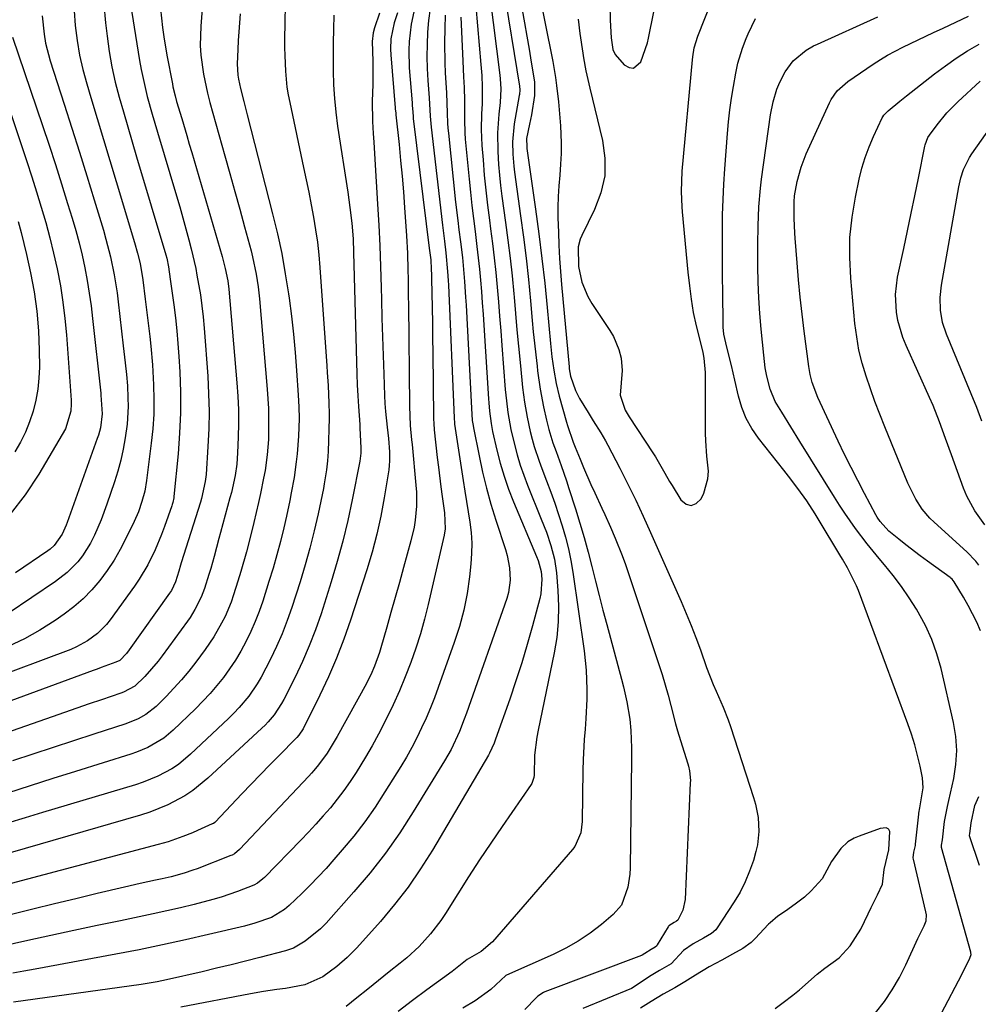
# Model space of a CAD drawing. Units: inches. Extents: x 1841541 to 1846808, y 415854 to 421178.
# Drawn here: x 1846345 to 1846578, y 416860 to 417099 of the extents above; entities that cross this region are included whole.
import ezdxf

# ---------------------------------------------------------------- set-up
doc = ezdxf.new("R2010")
doc.units = ezdxf.units.IN
doc.header["$MEASUREMENT"] = 0
for name, color, linetype in [('1', 7, 'Continuous'), ('7', 7, 'Continuous'), ('8', 7, 'Continuous')]:
    doc.layers.add(name, color=color, linetype=linetype)

msp = doc.modelspace()

# ---------------------------------------------------------------- linework, layer by layer
at = {"layer": '1', "color": 18}
for points in [[(1846528.78, 416858.69, 1768), (1846530.74, 416860.13, 1768), (1846533.12, 416861.87, 1768), (1846533.94, 416862.54, 1768), (1846534.33, 416862.87, 1768), (1846534.72, 416863.21, 1768), (1846539.02, 416867.02, 1768), (1846540.85, 416868.46, 1768), (1846544.33, 416871.01, 1768), (1846547.03, 416873.86, 1768), (1846549.6, 416877.93, 1768), (1846551.4, 416881.66, 1768), (1846552.16, 416883.21, 1768), (1846553.72, 416886.31, 1768), (1846554.86, 416888.91, 1768), (1846555.27, 416892.46, 1768), (1846556.45, 416897.25, 1768), (1846556.69, 416901.67, 1768), (1846556.42, 416902.17, 1768), (1846556.24, 416902.36, 1768), (1846555.8, 416902.59, 1768), (1846554.35, 416902.4, 1768), (1846549.22, 416900.54, 1768), (1846548.04, 416900.05, 1768), (1846546.5, 416899.2, 1768), (1846544.78, 416897.56, 1768), (1846542.53, 416894.37, 1768), (1846540.19, 416890.21, 1768), (1846537.53, 416887.24, 1768), (1846535.93, 416885.73, 1768), (1846533.69, 416883.99, 1768)], [(1846533.69, 416883.99, 1768), (1846531.28, 416882.34, 1768), (1846529.45, 416881.13, 1768), (1846527.56, 416879.51, 1768), (1846527.19, 416879.14, 1768), (1846523.97, 416875.69, 1768), (1846522.94, 416874.7, 1768), (1846520.9, 416873.23, 1768), (1846518.44, 416871.84, 1768), (1846515.82, 416870.44, 1768), (1846512.77, 416868.8, 1768), (1846509.45, 416866.74, 1768), (1846506.86, 416865.15, 1768), (1846504.37, 416863.72, 1768), (1846501.59, 416862.11, 1768), (1846498.67, 416860.38, 1768), (1846496.07, 416858.73, 1768)]]:
    msp.add_polyline3d(points, dxfattribs=at)
at = {"layer": '7', "color": 18}
for points in [[(1846488.19, 417121.68, 1766), (1846488.71, 417099.08, 1766), (1846488.95, 417094.75, 1766), (1846489.3, 417091.92, 1766), (1846489.91, 417090.73, 1766), (1846492.11, 417088.16, 1766), (1846493.27, 417087.53, 1766), (1846494.34, 417087.37, 1766), (1846496.13, 417088.9, 1766), (1846497.73, 417093.49, 1766), (1846497.97, 417094.65, 1766), (1846499.34, 417101.03, 1766)], [(1846409.96, 417119.39, 1794), (1846409.54, 417094.32, 1794), (1846409.53, 417092.39, 1794), (1846409.55, 417090.46, 1794), (1846409.72, 417086.61, 1794), (1846410.1, 417082.77, 1794), (1846410.41, 417080.87, 1794), (1846410.77, 417078.98, 1794), (1846414.16, 417063.22, 1794), (1846414.8, 417060.2, 1794), (1846415.41, 417057.17, 1794), (1846416, 417054.14, 1794), (1846416.58, 417051.1, 1794), (1846417.08, 417048.06, 1794), (1846417.52, 417045.01, 1794), (1846417.86, 417041.94, 1794), (1846418.12, 417038.87, 1794), (1846419.81, 417014.96, 1794), (1846419.92, 417013.36, 1794), (1846420.11, 417010.17, 1794), (1846420.32, 417005.89, 1794), (1846420.4, 417003.27, 1794), (1846420.39, 417002.22, 1794), (1846420.11, 416994.16, 1794), (1846419.98, 416991.89, 1794), (1846419.74, 416989.64, 1794), (1846419.19, 416986.28, 1794), (1846418.97, 416985.16, 1794), (1846417.67, 416978.99, 1794), (1846416.72, 416974.81, 1794), (1846415.68, 416970.65, 1794), (1846414.53, 416966.53, 1794), (1846413.28, 416962.42, 1794), (1846411.3, 416956.21, 1794), (1846410.19, 416953, 1794), (1846408.97, 416949.82, 1794), (1846407.6, 416946.71, 1794), (1846406.13, 416943.64, 1794), (1846403.83, 416939.22, 1794), (1846402.9, 416937.65, 1794), (1846400.8, 416934.65, 1794), (1846398.45, 416931.83, 1794), (1846397.19, 416930.5, 1794), (1846395.89, 416929.21, 1794), (1846386.66, 416920.5, 1794), (1846383.7, 416918.04, 1794), (1846382.1, 416916.98, 1794), (1846378.71, 416915.14, 1794), (1846375.15, 416913.67, 1794), (1846373.32, 416913.06, 1794), (1846350.7, 416906.3, 1794), (1846346.43, 416905.02, 1794), (1846342.17, 416903.73, 1794)], [(1846390.34, 417112.39, 1798), (1846389.14, 417097.62, 1798), (1846389.02, 417092.91, 1798), (1846389.17, 417090.56, 1798), (1846389.8, 417085.89, 1798), (1846390.78, 417081.27, 1798), (1846391.37, 417078.98, 1798), (1846395.02, 417066.03, 1798), (1846396.23, 417061.72, 1798), (1846397.43, 417057.4, 1798), (1846398.62, 417053.08, 1798), (1846399.81, 417048.76, 1798), (1846401.4, 417042.9, 1798), (1846401.76, 417041.5, 1798), (1846402.65, 417037.27, 1798), (1846403.11, 417034.22, 1798), (1846403.42, 417031.26, 1798), (1846405.3, 417009.33, 1798), (1846405.59, 417004.62, 1798), (1846405.64, 417002.26, 1798), (1846405.64, 416999, 1798), (1846405.58, 416997.09, 1798), (1846405.29, 416993.28, 1798), (1846404.77, 416989.5, 1798), (1846404.44, 416987.62, 1798), (1846403.67, 416983.88, 1798), (1846403.17, 416981.7, 1798), (1846402.04, 416976.89, 1798), (1846401.47, 416974.5, 1798), (1846400.26, 416969.71, 1798), (1846398.92, 416964.96, 1798), (1846398.2, 416962.61, 1798), (1846397.14, 416959.29, 1798), (1846396.52, 416957.51, 1798), (1846395.07, 416954.03, 1798), (1846394.23, 416952.34, 1798), (1846392.36, 416949.07, 1798), (1846390.23, 416945.95, 1798), (1846387.97, 416942.92, 1798), (1846386.26, 416940.73, 1798), (1846384.49, 416938.59, 1798), (1846382.63, 416936.54, 1798), (1846380.7, 416934.54, 1798), (1846378.28, 416932.13, 1798), (1846375.79, 416930.15, 1798), (1846373.91, 416929.12, 1798), (1846370.94, 416927.92, 1798), (1846363.12, 416925.37, 1798), (1846358.19, 416923.76, 1798), (1846353.26, 416922.13, 1798), (1846348.34, 416920.5, 1798), (1846343.42, 416918.86, 1798)], [(1846371.44, 417107.03, 1802), (1846374.29, 417089.25, 1802), (1846374.68, 417087.04, 1802), (1846375.62, 417082.65, 1802), (1846376.16, 417080.48, 1802), (1846377.35, 417076.15, 1802), (1846377.97, 417073.99, 1802), (1846378.61, 417071.84, 1802), (1846383.25, 417056.32, 1802), (1846384.03, 417053.66, 1802), (1846384.8, 417050.99, 1802), (1846385.53, 417048.32, 1802), (1846386.24, 417045.64, 1802), (1846386.81, 417043.46, 1802), (1846387.92, 417038.65, 1802), (1846388.23, 417037.03, 1802), (1846389.06, 417032.24, 1802), (1846389.45, 417029.55, 1802), (1846389.75, 417026.85, 1802), (1846389.99, 417024.15, 1802), (1846390.85, 417012.43, 1802), (1846391.07, 417008.16, 1802), (1846391.17, 417003.9, 1802), (1846391.09, 416999.63, 1802), (1846390.9, 416995.37, 1802), (1846390.44, 416988.55, 1802), (1846390.26, 416986.85, 1802), (1846389.32, 416982.66, 1802), (1846389.07, 416981.84, 1802), (1846384.39, 416967.02, 1802), (1846384.23, 416966.52, 1802), (1846383.79, 416965.02, 1802), (1846382.98, 416962.39, 1802), (1846382, 416960.32, 1802), (1846381.58, 416959.68, 1802), (1846371.78, 416945.86, 1802), (1846371.13, 416945, 1802), (1846369.48, 416943.31, 1802), (1846368.53, 416942.86, 1802), (1846364.95, 416941.56, 1802), (1846363.95, 416941.2, 1802), (1846362.96, 416940.83, 1802), (1846335.19, 416930.63, 1802)], [(1846462.67, 417107.42, 1774), (1846466.61, 417082.96, 1774), (1846466.69, 417082.12, 1774), (1846466.62, 417081, 1774), (1846466.58, 417080.72, 1774), (1846465.38, 417073.85, 1774), (1846464.95, 417069.45, 1774), (1846465, 417066.49, 1774), (1846465.24, 417063.54, 1774), (1846465.42, 417062.07, 1774), (1846466.91, 417051.45, 1774), (1846467.6, 417046.29, 1774), (1846468.24, 417041.14, 1774), (1846468.8, 417035.97, 1774), (1846469.31, 417030.8, 1774), (1846469.74, 417026.02, 1774), (1846470, 417023.23, 1774), (1846470.28, 417020.45, 1774), (1846470.58, 417017.66, 1774), (1846470.9, 417014.88, 1774), (1846471.03, 417013.74, 1774), (1846471.66, 417009.33, 1774), (1846472.5, 417004.96, 1774), (1846473.22, 417001.72, 1774), (1846473.79, 416999.52, 1774), (1846474.78, 416996.27, 1774), (1846475.53, 416994.13, 1774), (1846476.77, 416990.72, 1774), (1846478.05, 416987, 1774), (1846478.66, 416985.13, 1774), (1846480.24, 416980.15, 1774), (1846481.31, 416976.67, 1774), (1846482.34, 416973.18, 1774), (1846483.3, 416969.67, 1774), (1846484.22, 416966.15, 1774), (1846485.11, 416962.62, 1774), (1846486.02, 416959.09, 1774), (1846486.94, 416955.57, 1774), (1846487.88, 416952.06, 1774), (1846491.47, 416938.75, 1774), (1846491.93, 416936.92, 1774), (1846492.74, 416933.23, 1774), (1846493.44, 416929.01, 1774), (1846493.72, 416926.23, 1774), (1846493.84, 416922.03, 1774), (1846493.84, 416919.22, 1774), (1846493.51, 416892.9, 1774), (1846493.44, 416891.31, 1774), (1846493.02, 416888.17, 1774), (1846491.46, 416883.8, 1774), (1846489.43, 416881.48, 1774), (1846486.54, 416879.06, 1774), (1846483.79, 416876.96, 1774), (1846480.94, 416875.01, 1774), (1846477.94, 416873.32, 1774), (1846474.83, 416871.78, 1774), (1846463.51, 416866.77, 1774), (1846463.33, 416866.68, 1774), (1846459.71, 416863.31, 1774), (1846455.84, 416860.53, 1774), (1846452.88, 416858.71, 1774)], [(1846480.91, 417099.29, 1768), (1846481.35, 417095.81, 1768), (1846482.01, 417090.99, 1768), (1846482.17, 417089.92, 1768), (1846482.78, 417086.74, 1768), (1846483.76, 417082.53, 1768), (1846486.82, 417069.77, 1768), (1846487.38, 417065.45, 1768), (1846487.35, 417061.21, 1768), (1846486.42, 417057.06, 1768), (1846484.91, 417052.98, 1768), (1846481.78, 417046.68, 1768), (1846481.4, 417045.79, 1768), (1846480.89, 417043.95, 1768), (1846480.97, 417039.13, 1768), (1846481.82, 417035.34, 1768), (1846483.27, 417031.81, 1768), (1846484.25, 417030.14, 1768), (1846488.64, 417023.56, 1768), (1846489.51, 417022.07, 1768), (1846490.81, 417018.91, 1768), (1846491.33, 417016.81, 1768), (1846491.64, 417013.81, 1768), (1846491.4, 417010.81, 1768), (1846491.14, 417007.83, 1768), (1846492.33, 417004.21, 1768), (1846493.3, 417002.54, 1768), (1846499.08, 416993.81, 1768), (1846499.7, 416992.84, 1768), (1846502, 416988.87, 1768), (1846503.14, 416986.87, 1768), (1846503.72, 416985.88, 1768), (1846505.84, 416982.34, 1768), (1846507.13, 416981.36, 1768), (1846508.39, 416980.98, 1768), (1846509.61, 416981.49, 1768), (1846510.79, 416982.6, 1768), (1846511.44, 416984.03, 1768), (1846512.47, 416987.52, 1768), (1846512.56, 416989.32, 1768), (1846512.21, 416993.01, 1768), (1846511.92, 416996.75, 1768), (1846511.88, 416998.62, 1768), (1846511.84, 417013.37, 1768), (1846511.54, 417016.85, 1768), (1846511.28, 417018.22, 1768), (1846511.12, 417018.9, 1768), (1846509.67, 417024.68, 1768), (1846508.95, 417027.91, 1768), (1846508.43, 417031.17, 1768), (1846508.02, 417034.46, 1768), (1846507.67, 417037.75, 1768), (1846506.27, 417052.43, 1768), (1846506.17, 417053.66, 1768), (1846506, 417057.36, 1768), (1846506.2, 417062.3, 1768), (1846508.7, 417089.42, 1768), (1846508.78, 417090.16, 1768), (1846509.14, 417092.35, 1768), (1846509.99, 417095.18, 1768), (1846514.8, 417107.32, 1768)], [(1846459.47, 417104.94, 1776), (1846461.88, 417085.64, 1776), (1846461.97, 417084.81, 1776), (1846462.1, 417082.33, 1776), (1846461.93, 417079.02, 1776), (1846461.62, 417076.16, 1776), (1846461.42, 417073.91, 1776), (1846461.3, 417071.65, 1776), (1846461.36, 417067.13, 1776), (1846461.57, 417063.93, 1776), (1846461.78, 417061.36, 1776), (1846462.06, 417058.8, 1776), (1846462.38, 417056.24, 1776), (1846463.27, 417049.86, 1776), (1846463.84, 417045.52, 1776), (1846464.36, 417041.17, 1776), (1846464.83, 417036.82, 1776), (1846465.25, 417032.46, 1776), (1846465.32, 417031.67, 1776), (1846465.67, 417027.71, 1776), (1846466.03, 417023.74, 1776), (1846466.4, 417019.78, 1776), (1846466.77, 417015.81, 1776), (1846467.18, 417011.51, 1776), (1846467.37, 417009.7, 1776), (1846467.85, 417006.1, 1776), (1846468.48, 417002.52, 1776), (1846469.26, 416998.97, 1776), (1846469.73, 416997.12, 1776), (1846470.24, 416995.32, 1776), (1846471.4, 416991.78, 1776), (1846472.05, 416990.03, 1776), (1846473.23, 416986.98, 1776), (1846474.25, 416984.27, 1776), (1846475.22, 416981.55, 1776), (1846476.15, 416978.8, 1776), (1846477.03, 416976.05, 1776), (1846477.82, 416973.27, 1776), (1846478.53, 416970.46, 1776), (1846479.1, 416967.63, 1776), (1846479.59, 416964.78, 1776), (1846482.38, 416945.63, 1776), (1846482.89, 416940.95, 1776), (1846483.05, 416936.25, 1776), (1846483.01, 416933.89, 1776), (1846482.79, 416929.19, 1776), (1846482.59, 416926.57, 1776), (1846482.4, 416924.09, 1776), (1846482.14, 416919.11, 1776), (1846482.07, 416916.62, 1776), (1846481.85, 416904.13, 1776), (1846481.52, 416901.38, 1776), (1846480.11, 416898.02, 1776), (1846479.55, 416897.29, 1776), (1846460.07, 416874.9, 1776), (1846457.33, 416872.53, 1776), (1846453.88, 416870.58, 1776), (1846451.09, 416868.3, 1776), (1846450.24, 416867.69, 1776), (1846444.08, 416863.17, 1776), (1846440.61, 416860.56, 1776), (1846437.18, 416857.89, 1776)], [(1846441.21, 417102.23, 1786), (1846440.27, 417098.1, 1786), (1846439.81, 417093.87, 1786), (1846439.72, 417091.74, 1786), (1846439.85, 417087.48, 1786), (1846440.51, 417078.91, 1786), (1846440.56, 417078.36, 1786), (1846440.68, 417076.7, 1786), (1846440.77, 417075.6, 1786), (1846440.83, 417075.05, 1786), (1846440.89, 417074.5, 1786), (1846444.72, 417043.61, 1786), (1846445.06, 417040.71, 1786), (1846445.1, 417040.06, 1786), (1846445.12, 417039.74, 1786), (1846445.13, 417039.42, 1786), (1846445.31, 417032.75, 1786), (1846445.4, 417029.1, 1786), (1846445.47, 417025.44, 1786), (1846445.53, 417021.79, 1786), (1846445.57, 417018.13, 1786), (1846445.71, 417002.52, 1786), (1846445.8, 417000.57, 1786), (1846445.88, 416999.79, 1786), (1846445.92, 416999.4, 1786), (1846446.66, 416992.7, 1786), (1846446.94, 416990.32, 1786), (1846447.53, 416985.56, 1786), (1846447.86, 416983.19, 1786), (1846448.41, 416979.22, 1786), (1846448.59, 416975.31, 1786), (1846448.35, 416973.76, 1786), (1846444.46, 416956.92, 1786), (1846443.56, 416953.34, 1786), (1846442.57, 416949.78, 1786), (1846441.44, 416946.26, 1786), (1846440.22, 416942.77, 1786), (1846438.88, 416939.33, 1786), (1846437.46, 416935.92, 1786), (1846435.94, 416932.55, 1786), (1846433.86, 416928.24, 1786), (1846432.38, 416925.38, 1786), (1846430.84, 416922.55, 1786), (1846429.23, 416919.77, 1786), (1846426.96, 416916.08, 1786), (1846425.5, 416913.86, 1786), (1846423.97, 416911.68, 1786), (1846422.35, 416909.56, 1786), (1846420.68, 416907.49, 1786), (1846418.93, 416905.48, 1786), (1846417.16, 416903.49, 1786), (1846415.34, 416901.54, 1786), (1846413.5, 416899.61, 1786), (1846404.61, 416890.54, 1786), (1846404.22, 416890.17, 1786), (1846402.97, 416889.17, 1786), (1846402.05, 416888.62, 1786), (1846398.12, 416887.1, 1786), (1846394.13, 416885.75, 1786), (1846392.1, 416885.16, 1786), (1846387.53, 416883.98, 1786), (1846384.21, 416883.17, 1786), (1846380.88, 416882.38, 1786), (1846377.54, 416881.65, 1786), (1846374.2, 416880.94, 1786), (1846369.6, 416880, 1786), (1846363.96, 416878.84, 1786), (1846358.32, 416877.64, 1786), (1846352.69, 416876.42, 1786), (1846347.07, 416875.17, 1786), (1846328.33, 416870.94, 1786)], [(1846365.59, 417102.9, 1804), (1846365.96, 417098.41, 1804), (1846366.36, 417095.13, 1804), (1846366.9, 417091.39, 1804), (1846367.55, 417087.68, 1804), (1846368.38, 417084, 1804), (1846369.33, 417080.34, 1804), (1846370.37, 417076.71, 1804), (1846371.42, 417073.07, 1804), (1846372.48, 417069.44, 1804), (1846373.56, 417065.82, 1804), (1846380.67, 417042, 1804), (1846380.9, 417041.16, 1804), (1846381.33, 417039.04, 1804), (1846381.74, 417036.08, 1804), (1846381.97, 417034.38, 1804), (1846382.6, 417029.8, 1804), (1846383, 417026.67, 1804), (1846383.34, 417023.52, 1804), (1846383.61, 417020.37, 1804), (1846383.82, 417017.21, 1804), (1846384.03, 417013.54, 1804), (1846384.2, 417008.55, 1804), (1846384.21, 417003.56, 1804), (1846384, 416998.57, 1804), (1846383.64, 416993.59, 1804), (1846382.64, 416983.19, 1804), (1846382.6, 416982.9, 1804), (1846382.37, 416981.76, 1804), (1846382.21, 416981.2, 1804), (1846382.11, 416980.92, 1804), (1846380.35, 416975.88, 1804), (1846379.64, 416973.98, 1804), (1846378.07, 416970.22, 1804), (1846376.28, 416966.58, 1804), (1846374.2, 416963.09, 1804), (1846373.05, 416961.41, 1804), (1846367.16, 416953.21, 1804), (1846366.21, 416952.02, 1804), (1846364.08, 416949.86, 1804), (1846361.62, 416948.04, 1804), (1846358.95, 416946.59, 1804), (1846357.54, 416946, 1804), (1846336.65, 416938.15, 1804)], [(1846358.37, 417101.35, 1806), (1846358.6, 417097.73, 1806), (1846359.07, 417094.13, 1806), (1846359.67, 417090.56, 1806), (1846360.48, 417087.03, 1806), (1846361.43, 417083.52, 1806), (1846362.42, 417080.25, 1806), (1846363.97, 417075.13, 1806), (1846365.52, 417070.02, 1806), (1846367.06, 417064.9, 1806), (1846368.6, 417059.78, 1806), (1846373.06, 417044.97, 1806), (1846373.78, 417042.41, 1806), (1846374.38, 417039.82, 1806), (1846375.07, 417035.89, 1806), (1846375.66, 417031.22, 1806), (1846376.22, 417026.65, 1806), (1846376.79, 417022.08, 1806), (1846377.05, 417019.79, 1806), (1846377.44, 417015.21, 1806), (1846377.7, 417010.36, 1806), (1846377.77, 417006.79, 1806), (1846377.72, 417003.23, 1806), (1846377.48, 416999.67, 1806), (1846377.12, 416996.12, 1806), (1846375.96, 416987.04, 1806), (1846375.52, 416984.47, 1806), (1846374.86, 416981.95, 1806), (1846374.01, 416979.49, 1806), (1846372.97, 416977.1, 1806), (1846370.96, 416972.93, 1806), (1846369.57, 416970.26, 1806), (1846368.07, 416967.66, 1806), (1846366.41, 416965.16, 1806), (1846364.63, 416962.73, 1806), (1846362.68, 416960.45, 1806), (1846360.6, 416958.31, 1806), (1846358.33, 416956.36, 1806), (1846355.93, 416954.55, 1806), (1846353.72, 416953.03, 1806), (1846350.04, 416950.71, 1806), (1846346.27, 416948.58, 1806), (1846342.35, 416946.74, 1806)], [(1846444.89, 417101.9, 1784), (1846444.51, 417099, 1784), (1846444.26, 417096.09, 1784), (1846444.16, 417093.15, 1784), (1846444.13, 417090.22, 1784), (1846444.21, 417087.29, 1784), (1846444.36, 417084.36, 1784), (1846444.65, 417080.14, 1784), (1846444.91, 417075.68, 1784), (1846445.05, 417073.9, 1784), (1846445.15, 417073.01, 1784), (1846447.9, 417049.22, 1784), (1846448.06, 417047.9, 1784), (1846448.38, 417045.26, 1784), (1846448.74, 417042.43, 1784), (1846449.17, 417037.94, 1784), (1846449.31, 417035.69, 1784), (1846449.36, 417034.57, 1784), (1846450.74, 417002.35, 1784), (1846450.75, 417002.15, 1784), (1846450.82, 417001.15, 1784), (1846450.87, 417000.75, 1784), (1846452.97, 416987.05, 1784), (1846453.36, 416984.52, 1784), (1846453.75, 416981.99, 1784), (1846454.16, 416979.46, 1784), (1846454.57, 416976.93, 1784), (1846454.88, 416974.4, 1784), (1846455.05, 416971.87, 1784), (1846455.01, 416969.33, 1784), (1846454.83, 416966.78, 1784), (1846454.48, 416963.66, 1784), (1846453.88, 416959.58, 1784), (1846453.09, 416955.55, 1784), (1846452.03, 416951.58, 1784), (1846450.78, 416947.65, 1784), (1846446.88, 416936.73, 1784), (1846445.95, 416934.23, 1784), (1846444.97, 416931.76, 1784), (1846443.93, 416929.31, 1784), (1846442.84, 416926.88, 1784), (1846441.67, 416924.48, 1784), (1846440.45, 416922.12, 1784), (1846439.14, 416919.8, 1784), (1846437.77, 416917.51, 1784), (1846433.92, 416911.32, 1784), (1846431.52, 416907.65, 1784), (1846429.01, 416904.06, 1784), (1846426.33, 416900.6, 1784), (1846423.54, 416897.21, 1784), (1846421.52, 416894.87, 1784), (1846419.63, 416892.74, 1784), (1846417.7, 416890.66, 1784), (1846415.71, 416888.62, 1784), (1846413.69, 416886.63, 1784), (1846410.67, 416883.73, 1784), (1846409.54, 416882.74, 1784), (1846406.34, 416880.78, 1784), (1846402.27, 416879.37, 1784), (1846399.82, 416878.71, 1784), (1846391.06, 416876.63, 1784), (1846385.44, 416875.33, 1784), (1846379.81, 416874.1, 1784), (1846374.15, 416872.95, 1784), (1846368.49, 416871.85, 1784), (1846348.87, 416868.23, 1784), (1846346.17, 416867.73, 1784), (1846343.47, 416867.24, 1784)], [(1846456.06, 417102.38, 1778), (1846457.27, 417088.3, 1778), (1846457.46, 417085.56, 1778), (1846457.58, 417082.82, 1778), (1846457.56, 417078.71, 1778), (1846457.43, 417076.25, 1778), (1846457.33, 417072.42, 1778), (1846457.49, 417068.59, 1778), (1846457.77, 417065.05, 1778), (1846458.08, 417061.37, 1778), (1846458.44, 417057.69, 1778), (1846458.86, 417054.02, 1778), (1846459.33, 417050.36, 1778), (1846459.61, 417048.27, 1778), (1846460.07, 417044.74, 1778), (1846460.49, 417041.21, 1778), (1846460.86, 417037.67, 1778), (1846461.2, 417034.12, 1778), (1846461.5, 417030.57, 1778), (1846461.79, 417027.03, 1778), (1846462.08, 417023.48, 1778), (1846462.36, 417019.93, 1778), (1846463.19, 417009.25, 1778), (1846463.45, 417006.44, 1778), (1846463.79, 417003.63, 1778), (1846464.54, 416999.46, 1778), (1846465.42, 416995.8, 1778), (1846466.09, 416993.3, 1778), (1846466.83, 416990.82, 1778), (1846467.68, 416988.38, 1778), (1846468.6, 416985.96, 1778), (1846471.95, 416977.66, 1778), (1846473.17, 416974.48, 1778), (1846474.28, 416971.26, 1778), (1846475.13, 416967.98, 1778), (1846475.61, 416964.62, 1778), (1846475.97, 416960.35, 1778), (1846476.13, 416956.53, 1778), (1846476.06, 416952.72, 1778), (1846475.68, 416948.92, 1778), (1846475.07, 416945.15, 1778), (1846471.22, 416926.33, 1778), (1846470.88, 416924.62, 1778), (1846470.28, 416920.3, 1778), (1846470.17, 416915.43, 1778), (1846470.12, 416914.82, 1778), (1846469.63, 416913.4, 1778), (1846469.47, 416913.15, 1778), (1846462.41, 416902.93, 1778), (1846459.65, 416898.88, 1778), (1846456.93, 416894.81, 1778), (1846454.26, 416890.71, 1778), (1846451.63, 416886.58, 1778), (1846448.62, 416881.77, 1778), (1846447.48, 416880.06, 1778), (1846444.99, 416876.79, 1778), (1846442.23, 416873.75, 1778), (1846439.22, 416870.96, 1778), (1846437.63, 416869.65, 1778), (1846434.98, 416867.56, 1778), (1846432.35, 416865.47, 1778), (1846429.73, 416863.37, 1778), (1846427.13, 416861.25, 1778), (1846424.54, 416859.12, 1778)], [(1846467.27, 417101.56, 1772), (1846467.87, 417098.38, 1772), (1846468.45, 417095.19, 1772), (1846468.99, 417091.99, 1772), (1846469.5, 417088.79, 1772), (1846470.25, 417084.01, 1772), (1846470.26, 417080.75, 1772), (1846469.53, 417076.02, 1772), (1846469.09, 417073.71, 1772), (1846468.36, 417070.26, 1772), (1846468.39, 417068.24, 1772), (1846468.44, 417067.84, 1772), (1846470.55, 417053.04, 1772), (1846471.36, 417047.08, 1772), (1846472.11, 417041.1, 1772), (1846472.77, 417035.11, 1772), (1846473.37, 417029.12, 1772), (1846474.19, 417020.37, 1772), (1846474.54, 417017.13, 1772), (1846474.96, 417013.91, 1772), (1846475.54, 417010.71, 1772), (1846476.31, 417007.56, 1772), (1846478.08, 417001.25, 1772), (1846478.3, 417000.49, 1772), (1846479.71, 416996.44, 1772), (1846480.21, 416995.18, 1772), (1846481.38, 416992.28, 1772), (1846482.23, 416990.21, 1772), (1846484.01, 416986.1, 1772), (1846484.94, 416984.06, 1772), (1846486.64, 416980.37, 1772), (1846487.35, 416978.83, 1772), (1846488.73, 416975.75, 1772), (1846489.9, 416973.07, 1772), (1846491.63, 416968.8, 1772), (1846492.43, 416966.64, 1772), (1846493.18, 416964.46, 1772), (1846500.52, 416942.35, 1772), (1846501.31, 416939.88, 1772), (1846502.07, 416937.39, 1772), (1846502.77, 416934.88, 1772), (1846503.43, 416932.37, 1772), (1846504.55, 416927.91, 1772), (1846505.04, 416926.16, 1772), (1846505.76, 416923.83, 1772), (1846507.6, 416918.16, 1772), (1846507.76, 416917.6, 1772), (1846508.01, 416916.46, 1772), (1846508.18, 416914.12, 1772), (1846508.17, 416913.54, 1772), (1846506.91, 416885.2, 1772), (1846506.35, 416882.59, 1772), (1846505.13, 416880.17, 1772), (1846504.82, 416879.91, 1772), (1846504.22, 416879.56, 1772), (1846502.96, 416878.78, 1772), (1846502.84, 416878.63, 1772), (1846502.79, 416878.55, 1772), (1846500.13, 416874.1, 1772), (1846500.01, 416873.93, 1772), (1846499.62, 416873.58, 1772), (1846498.67, 416873.03, 1772), (1846497.11, 416872.06, 1772), (1846496.49, 416871.6, 1772), (1846496.32, 416871.52, 1772), (1846472.8, 416862.7, 1772), (1846472.5, 416862.58, 1772), (1846471.14, 416861.67, 1772), (1846470.67, 416861.22, 1772), (1846467.97, 416858.42, 1772)], [(1846350.61, 417100.11, 1808), (1846351.05, 417095.67, 1808), (1846351.43, 417093.47, 1808), (1846352.57, 417089.16, 1808), (1846355.96, 417078.59, 1808), (1846357.81, 417072.78, 1808), (1846359.64, 417066.97, 1808), (1846361.44, 417061.15, 1808), (1846363.22, 417055.33, 1808), (1846365.47, 417047.93, 1808), (1846366.08, 417045.8, 1808), (1846367.18, 417041.49, 1808), (1846368.08, 417037.13, 1808), (1846368.79, 417032.74, 1808), (1846369.07, 417030.54, 1808), (1846370.29, 417019.85, 1808), (1846370.76, 417015.67, 1808), (1846371.07, 417012.88, 1808), (1846371.3, 417010.09, 1808), (1846371.45, 417007.19, 1808), (1846371.49, 417005.04, 1808), (1846371.25, 417000.77, 1808), (1846370.79, 416997.43, 1808), (1846370.29, 416994.71, 1808), (1846369.7, 416992.02, 1808), (1846368.98, 416989.36, 1808), (1846368.17, 416986.72, 1808), (1846366.35, 416981.3, 1808), (1846364.95, 416977.5, 1808), (1846363.34, 416973.79, 1808), (1846362.33, 416971.82, 1808), (1846360.37, 416968.77, 1808), (1846359.25, 416967.33, 1808), (1846356.71, 416964.73, 1808), (1846353.84, 416962.49, 1808), (1846336.51, 416950.8, 1808)], [(1846398.7, 417100.6, 1796), (1846398.37, 417096.24, 1796), (1846398.25, 417094.06, 1796), (1846398.15, 417091.88, 1796), (1846398.02, 417088.44, 1796), (1846398.14, 417085.64, 1796), (1846398.31, 417084.73, 1796), (1846398.84, 417082.44, 1796), (1846399.6, 417079.24, 1796), (1846400.41, 417076.05, 1796), (1846406.63, 417051.92, 1796), (1846407.79, 417047.1, 1796), (1846408.83, 417042.26, 1796), (1846409.71, 417037.38, 1796), (1846410.48, 417032.48, 1796), (1846410.63, 417031.42, 1796), (1846411.2, 417027.03, 1796), (1846411.7, 417022.64, 1796), (1846412.1, 417018.24, 1796), (1846412.44, 417013.83, 1796), (1846412.84, 417007.86, 1796), (1846412.98, 417005, 1796), (1846413.05, 417002.13, 1796), (1846412.92, 416997.83, 1796), (1846412.55, 416993.54, 1796), (1846412.35, 416991.64, 1796), (1846411.82, 416987.84, 1796), (1846411.15, 416984.07, 1796), (1846410.78, 416982.19, 1796), (1846409.96, 416978.44, 1796), (1846409.31, 416975.57, 1796), (1846408.51, 416972.27, 1796), (1846407.66, 416968.99, 1796), (1846406.72, 416965.73, 1796), (1846405.73, 416962.49, 1796), (1846404.22, 416957.75, 1796), (1846403.35, 416955.25, 1796), (1846402.4, 416952.79, 1796), (1846401.33, 416950.37, 1796), (1846400.18, 416947.99, 1796), (1846398.87, 416945.6, 1796), (1846397.56, 416943.4, 1796), (1846396.15, 416941.28, 1796), (1846394.65, 416939.2, 1796), (1846393.06, 416937.2, 1796), (1846391.41, 416935.25, 1796), (1846389.67, 416933.38, 1796), (1846387.88, 416931.55, 1796), (1846382.47, 416926.32, 1796), (1846380.18, 416924.4, 1796), (1846376.31, 416922.13, 1796), (1846373.55, 416920.97, 1796), (1846372.13, 416920.48, 1796), (1846358.73, 416916.3, 1796), (1846353.19, 416914.57, 1796), (1846347.66, 416912.83, 1796), (1846342.13, 416911.06, 1796)], [(1846421.5, 417100.24, 1792), (1846421.4, 417096.86, 1792), (1846421.33, 417093.49, 1792), (1846421.31, 417090.11, 1792), (1846421.32, 417086.73, 1792), (1846421.43, 417083.35, 1792), (1846421.64, 417079.99, 1792), (1846421.98, 417076.63, 1792), (1846422.42, 417073.29, 1792), (1846424.87, 417057.24, 1792), (1846425.4, 417053.45, 1792), (1846425.84, 417049.66, 1792), (1846426.17, 417045.86, 1792), (1846426.32, 417042.52, 1792), (1846427.08, 417012.93, 1792), (1846427.17, 417010.31, 1792), (1846427.3, 417007.7, 1792), (1846427.47, 417005.08, 1792), (1846427.82, 417000.73, 1792), (1846427.86, 416999.86, 1792), (1846428.06, 416994.91, 1792), (1846428.05, 416993.72, 1792), (1846427.8, 416991.75, 1792), (1846425.97, 416982.38, 1792), (1846424.89, 416977.33, 1792), (1846423.7, 416972.31, 1792), (1846422.33, 416967.34, 1792), (1846420.85, 416962.39, 1792), (1846418.39, 416954.68, 1792), (1846417.03, 416950.74, 1792), (1846415.54, 416946.85, 1792), (1846413.88, 416943.04, 1792), (1846412.1, 416939.27, 1792), (1846409.35, 416933.78, 1792), (1846408.82, 416932.81, 1792), (1846407, 416930.06, 1792), (1846405.57, 416928.38, 1792), (1846404.81, 416927.58, 1792), (1846404.01, 416926.81, 1792), (1846390.87, 416914.66, 1792), (1846387.22, 416911.69, 1792), (1846385.25, 416910.4, 1792), (1846381.11, 416908.15, 1792), (1846376.75, 416906.38, 1792), (1846374.5, 416905.65, 1792), (1846342.81, 416896.54, 1792)], [(1846437.01, 417100.81, 1788), (1846436.14, 417098.36, 1788), (1846435.4, 417094.54, 1788), (1846435.3, 417091.95, 1788), (1846435.36, 417090.65, 1788), (1846436.43, 417077.68, 1788), (1846436.45, 417077.47, 1788), (1846436.54, 417076.42, 1788), (1846436.58, 417076, 1788), (1846437.35, 417068.77, 1788), (1846437.74, 417064.94, 1788), (1846438.09, 417061.11, 1788), (1846438.41, 417057.27, 1788), (1846438.69, 417053.44, 1788), (1846439.16, 417046.6, 1788), (1846439.39, 417042.41, 1788), (1846439.52, 417038.21, 1788), (1846439.55, 417036.11, 1788), (1846439.61, 417031.91, 1788), (1846439.63, 417029.81, 1788), (1846439.88, 417005.13, 1788), (1846439.95, 417002.8, 1788), (1846440.1, 417000.48, 1788), (1846440.4, 416997, 1788), (1846440.51, 416995.84, 1788), (1846441.46, 416985.97, 1788), (1846441.58, 416984.26, 1788), (1846441.59, 416980.85, 1788), (1846441.28, 416977.44, 1788), (1846441.02, 416975.75, 1788), (1846440.25, 416972.42, 1788), (1846438.46, 416965.94, 1788), (1846437.44, 416962.29, 1788), (1846436.42, 416958.65, 1788), (1846435.39, 416955.01, 1788), (1846434.35, 416951.38, 1788), (1846432.91, 416946.35, 1788), (1846432.57, 416945.23, 1788), (1846431.39, 416941.95, 1788), (1846430.46, 416939.82, 1788), (1846429.95, 416938.77, 1788), (1846429.41, 416937.74, 1788), (1846422.32, 416924.8, 1788), (1846419.92, 416920.79, 1788), (1846417.81, 416917.89, 1788), (1846416.64, 416916.52, 1788), (1846416.04, 416915.86, 1788), (1846415.43, 416915.2, 1788), (1846398.6, 416897.29, 1788), (1846397.36, 416896.28, 1788), (1846396.79, 416895.98, 1788), (1846396.5, 416895.86, 1788), (1846388.28, 416892.64, 1788), (1846387.25, 416892.26, 1788), (1846385.15, 416891.56, 1788), (1846381.95, 416890.7, 1788), (1846379.8, 416890.21, 1788), (1846378.18, 416889.86, 1788), (1846374.41, 416889.04, 1788), (1846370.65, 416888.17, 1788), (1846363.98, 416886.59, 1788), (1846358.77, 416885.35, 1788), (1846353.56, 416884.09, 1788), (1846348.36, 416882.82, 1788), (1846343.16, 416881.53, 1788)], [(1846448.56, 417100.28, 1782), (1846448.45, 417097.01, 1782), (1846448.44, 417093.57, 1782), (1846448.51, 417088.68, 1782), (1846448.6, 417086.24, 1782), (1846448.86, 417081.39, 1782), (1846449.05, 417076.46, 1782), (1846449.15, 417073.99, 1782), (1846449.24, 417072.76, 1782), (1846449.35, 417071.53, 1782), (1846451.12, 417054.81, 1782), (1846451.63, 417050.3, 1782), (1846451.9, 417048.04, 1782), (1846452.28, 417045.12, 1782), (1846452.75, 417041.28, 1782), (1846452.94, 417039.35, 1782), (1846453.27, 417035.49, 1782), (1846453.53, 417031.63, 1782), (1846453.64, 417029.7, 1782), (1846454.95, 417004.67, 1782), (1846455.17, 417001.65, 1782), (1846455.34, 417000.45, 1782), (1846455.45, 416999.85, 1782), (1846456.8, 416993.09, 1782), (1846457.66, 416989.14, 1782), (1846458.62, 416985.21, 1782), (1846459.71, 416981.31, 1782), (1846460.9, 416977.44, 1782), (1846463.22, 416970.3, 1782), (1846463.64, 416968.84, 1782), (1846464.21, 416965.85, 1782), (1846464.35, 416962.82, 1782), (1846463.94, 416959.84, 1782), (1846463.53, 416958.39, 1782), (1846453.78, 416930.5, 1782), (1846453.23, 416929, 1782), (1846452.05, 416926.02, 1782), (1846450.03, 416921.66, 1782), (1846448.44, 416918.88, 1782), (1846440.82, 416906.5, 1782), (1846437.51, 416901.42, 1782), (1846434.03, 416896.46, 1782), (1846430.3, 416891.69, 1782), (1846426.4, 416887.05, 1782), (1846419.62, 416879.39, 1782), (1846418.3, 416878, 1782), (1846414.57, 416874.99, 1782), (1846411.69, 416873.3, 1782), (1846409.74, 416872.66, 1782), (1846403.54, 416871.05, 1782), (1846400.03, 416870.15, 1782), (1846396.52, 416869.28, 1782), (1846393.01, 416868.43, 1782), (1846389.49, 416867.61, 1782), (1846380.85, 416865.63, 1782), (1846378.55, 416865.15, 1782), (1846374.67, 416864.52, 1782), (1846343.66, 416860.21, 1782)], [(1846566.69, 416852.77, 1772), (1846573.41, 416865.4, 1772), (1846574.67, 416867.87, 1772), (1846576.1, 416870.88, 1772), (1846576.45, 416871.82, 1772), (1846576.41, 416872.21, 1772), (1846576.38, 416872.33, 1772), (1846569.27, 416897.82, 1772), (1846569.21, 416898.35, 1772), (1846569.5, 416899.66, 1772), (1846569.96, 416904.13, 1772), (1846570.67, 416907.78, 1772), (1846570.99, 416909.23, 1772), (1846572.21, 416914.58, 1772), (1846572.74, 416917.99, 1772), (1846572.96, 416921.39, 1772), (1846572.72, 416924.78, 1772), (1846572.17, 416928.18, 1772), (1846569.12, 416941.37, 1772), (1846568.11, 416944.94, 1772), (1846566.89, 416948.43, 1772), (1846565.34, 416951.79, 1772), (1846563.17, 416955.76, 1772), (1846561.38, 416958.57, 1772), (1846559.51, 416961.32, 1772), (1846557.5, 416963.97, 1772), (1846555.4, 416966.56, 1772), (1846554.07, 416968.12, 1772), (1846551.14, 416971.69, 1772), (1846548.36, 416975.37, 1772), (1846545.72, 416979.16, 1772), (1846544.45, 416981.09, 1772), (1846543.22, 416983.04, 1772), (1846534.82, 416996.59, 1772), (1846532.61, 417000.14, 1772), (1846530.39, 417003.68, 1772), (1846528.78, 417006.31, 1772), (1846527.55, 417009.31, 1772), (1846526.78, 417012.43, 1772), (1846526.41, 417014.48, 1772), (1846526.01, 417017.57, 1772), (1846525.38, 417023.9, 1772), (1846525.05, 417027.71, 1772), (1846524.8, 417031.51, 1772), (1846524.66, 417035.32, 1772), (1846524.59, 417039.14, 1772), (1846524.58, 417042.22, 1772), (1846524.59, 417044.5, 1772), (1846524.66, 417049.06, 1772), (1846524.83, 417053.61, 1772), (1846525.22, 417058.15, 1772), (1846525.5, 417060.41, 1772), (1846527.69, 417076.04, 1772), (1846528.3, 417079.21, 1772), (1846529.23, 417082.3, 1772), (1846529.9, 417083.96, 1772), (1846531.25, 417086.48, 1772), (1846533.18, 417089.13, 1772), (1846536.34, 417091.75, 1772), (1846538.14, 417092.77, 1772), (1846539.07, 417093.22, 1772), (1846553.74, 417099.83, 1772)], [(1846578.69, 416950.49, 1774), (1846577.79, 416952.6, 1774), (1846575.75, 416956.7, 1774), (1846574.62, 416958.69, 1774), (1846572.36, 416962.45, 1774), (1846571.84, 416963.07, 1774), (1846571.54, 416963.34, 1774), (1846571.38, 416963.47, 1774), (1846565.85, 416967.47, 1774), (1846564.08, 416968.78, 1774), (1846560.59, 416971.45, 1774), (1846558.88, 416972.82, 1774), (1846556.45, 416974.79, 1774), (1846554.3, 416977.1, 1774), (1846553.6, 416978.16, 1774), (1846553.29, 416978.71, 1774), (1846550.53, 416983.89, 1774), (1846548.88, 416987.05, 1774), (1846547.26, 416990.23, 1774), (1846545.69, 416993.43, 1774), (1846544.15, 416996.65, 1774), (1846539.2, 417007.26, 1774), (1846537.81, 417010.94, 1774), (1846537.33, 417012.85, 1774), (1846537.15, 417013.82, 1774), (1846537, 417014.79, 1774), (1846535.86, 417023.36, 1774), (1846535.34, 417027.53, 1774), (1846534.87, 417031.7, 1774), (1846534.47, 417035.87, 1774), (1846534.12, 417040.06, 1774), (1846533.67, 417045.99, 1774), (1846533.59, 417047.21, 1774), (1846533.43, 417050.87, 1774), (1846533.41, 417054.83, 1774), (1846533.53, 417056.34, 1774), (1846534.18, 417059.84, 1774), (1846535.09, 417063.27, 1774), (1846536.37, 417066.57, 1774), (1846542.02, 417078.96, 1774), (1846542.42, 417079.73, 1774), (1846543.87, 417081.86, 1774), (1846546.43, 417084.15, 1774), (1846552.63, 417088.32, 1774), (1846554.37, 417089.44, 1774), (1846556.15, 417090.51, 1774), (1846559.81, 417092.46, 1774), (1846563.55, 417094.27, 1774), (1846567.31, 417096.03, 1774), (1846569.66, 417097.12, 1774), (1846572.72, 417098.55, 1774), (1846575.77, 417100, 1774)], [(1846578.31, 416966.46, 1776), (1846577.55, 416967.45, 1776), (1846575.39, 416969.71, 1776), (1846567.47, 416976.92, 1776), (1846566.44, 416977.93, 1776), (1846564.57, 416980.12, 1776), (1846562.98, 416982.52, 1776), (1846561.05, 416986.39, 1776), (1846555.44, 417000.17, 1776), (1846554.23, 417003.23, 1776), (1846553.06, 417006.29, 1776), (1846551.96, 417009.38, 1776), (1846550.89, 417012.48, 1776), (1846549.96, 417015.62, 1776), (1846549.18, 417018.79, 1776), (1846548.62, 417022.01, 1776), (1846548.2, 417025.25, 1776), (1846547.16, 417036.33, 1776), (1846546.93, 417041.28, 1776), (1846546.98, 417046.21, 1776), (1846547.49, 417051.11, 1776), (1846548.3, 417056, 1776), (1846549.22, 417060.34, 1776), (1846549.88, 417063.02, 1776), (1846550.67, 417065.65, 1776), (1846551.63, 417068.22, 1776), (1846552.71, 417070.76, 1776), (1846554.82, 417075.25, 1776), (1846554.95, 417075.5, 1776), (1846555.26, 417075.97, 1776), (1846556.24, 417076.97, 1776), (1846559.1, 417079.32, 1776), (1846560.75, 417080.67, 1776), (1846564.1, 417083.33, 1776), (1846567.56, 417086.01, 1776), (1846570.18, 417087.94, 1776), (1846572.84, 417089.8, 1776), (1846575.58, 417091.55, 1776), (1846578.36, 417093.24, 1776)], [(1846338.08, 417090.69, 1812), (1846345.63, 417068.32, 1812), (1846346.86, 417064.65, 1812), (1846348.06, 417060.97, 1812), (1846349.23, 417057.28, 1812), (1846350.38, 417053.58, 1812), (1846351.46, 417049.86, 1812), (1846352.47, 417046.13, 1812), (1846353.38, 417042.37, 1812), (1846354.23, 417038.6, 1812), (1846355.02, 417034.39, 1812), (1846355.65, 417030.44, 1812), (1846356.13, 417026.47, 1812), (1846356.49, 417022.48, 1812), (1846357.62, 417006.63, 1812), (1846357.65, 417005.72, 1812), (1846357.57, 417003.92, 1812), (1846356.23, 416999.65, 1812), (1846349.75, 416988.59, 1812), (1846346.46, 416983.6, 1812), (1846342.83, 416978.9, 1812)], [(1846579.76, 416976.33, 1778), (1846577.35, 416979.66, 1778), (1846575.39, 416983.28, 1778), (1846574.6, 416985.19, 1778), (1846572.42, 416991.28, 1778), (1846571.7, 416993.29, 1778), (1846570.25, 416997.32, 1778), (1846568.78, 417001.34, 1778), (1846567.18, 417005.3, 1778), (1846566.32, 417007.26, 1778), (1846560.61, 417019.91, 1778), (1846559.82, 417021.88, 1778), (1846558.64, 417025.96, 1778), (1846558.26, 417028.06, 1778), (1846558.04, 417032.29, 1778), (1846558.56, 417036.5, 1778), (1846560.05, 417043.54, 1778), (1846560.95, 417047.8, 1778), (1846561.84, 417052.06, 1778), (1846562.73, 417056.32, 1778), (1846563.61, 417060.58, 1778), (1846565.22, 417068.37, 1778), (1846565.3, 417068.73, 1778), (1846565.93, 417070.48, 1778), (1846566.33, 417071.1, 1778), (1846568.16, 417073.56, 1778), (1846570.57, 417076.5, 1778), (1846573.23, 417079.21, 1778), (1846578.63, 417084.23, 1778)], [(1846344.76, 417050.06, 1814), (1846345.49, 417047.39, 1814), (1846346.16, 417044.71, 1814), (1846346.78, 417042.02, 1814), (1846347.74, 417037.62, 1814), (1846348.61, 417032.94, 1814), (1846349.29, 417028.24, 1814), (1846349.67, 417023.51, 1814), (1846349.87, 417018.75, 1814), (1846349.91, 417014.67, 1814), (1846349.81, 417011.95, 1814), (1846349.56, 417009.26, 1814), (1846349.07, 417006.6, 1814), (1846348.41, 417003.96, 1814), (1846347.54, 417001.38, 1814), (1846346.53, 416998.87, 1814), (1846345.31, 416996.44, 1814), (1846343.97, 416994.08, 1814)], [(1846578.5, 416893.45, 1774), (1846576.08, 416900.64, 1774), (1846576.06, 416900.71, 1774), (1846576.05, 416900.84, 1774), (1846576.11, 416901.17, 1774), (1846576.43, 416903.82, 1774), (1846577.37, 416908.04, 1774), (1846578.33, 416910.24, 1774)]]:
    msp.add_polyline3d(points, dxfattribs=at)
at = {"layer": '8', "color": 18}
for points in [[(1846470.96, 417108, 1770), (1846474.71, 417088.98, 1770), (1846475.39, 417085.09, 1770), (1846475.67, 417083.14, 1770), (1846476.12, 417079.22, 1770), (1846476.46, 417075.28, 1770), (1846476.59, 417073.31, 1770), (1846476.76, 417069.19, 1770), (1846476.76, 417066.58, 1770), (1846476.63, 417063.98, 1770), (1846476.41, 417061.38, 1770), (1846476.17, 417058.78, 1770), (1846476.01, 417056.17, 1770), (1846475.96, 417053.56, 1770), (1846475.99, 417050.95, 1770), (1846476.09, 417047.47, 1770), (1846476.22, 417044.28, 1770), (1846476.38, 417041.09, 1770), (1846476.6, 417037.91, 1770), (1846476.86, 417034.72, 1770), (1846478.68, 417014.71, 1770), (1846478.73, 417014.25, 1770), (1846479.01, 417012.43, 1770), (1846480.26, 417008.96, 1770), (1846481.22, 417007.03, 1770), (1846483.31, 417003.59, 1770), (1846484.54, 417001.63, 1770), (1846486.39, 416998.7, 1770), (1846487.54, 416996.7, 1770), (1846488.09, 416995.68, 1770), (1846491.03, 416990.06, 1770), (1846492.99, 416986.2, 1770), (1846494.9, 416982.32, 1770), (1846496.74, 416978.4, 1770), (1846498.53, 416974.46, 1770), (1846505.95, 416957.66, 1770), (1846507.2, 416954.75, 1770), (1846508.4, 416951.83, 1770), (1846509.53, 416948.87, 1770), (1846510.62, 416945.9, 1770), (1846512.13, 416941.62, 1770), (1846513.71, 416937.44, 1770), (1846514.42, 416935.8, 1770), (1846516.17, 416931.98, 1770), (1846517.41, 416928.84, 1770), (1846517.96, 416927.23, 1770), (1846523.53, 416909.98, 1770), (1846523.99, 416908.37, 1770), (1846524.64, 416905.08, 1770), (1846524.86, 416901.74, 1770), (1846524.52, 416898.45, 1770), (1846524.14, 416896.82, 1770), (1846523.5, 416894.66, 1770), (1846522.6, 416892.02, 1770), (1846521.54, 416889.44, 1770), (1846520.26, 416886.97, 1770), (1846518.82, 416884.58, 1770), (1846514.51, 416878.04, 1770), (1846514.35, 416877.82, 1770), (1846513.35, 416876.88, 1770), (1846511.37, 416875.72, 1770), (1846508.88, 416874.39, 1770), (1846506.55, 416872.77, 1770), (1846503.48, 416869.5, 1770), (1846500.72, 416867.91, 1770), (1846498.25, 416866.46, 1770), (1846495.94, 416864.91, 1770), (1846493.89, 416863.5, 1770), (1846482.03, 416858.69, 1770)], [(1846379.35, 417101.76, 1800), (1846379.84, 417097.25, 1800), (1846380.16, 417095, 1800), (1846380.93, 417090.51, 1800), (1846382.25, 417083.55, 1800), (1846382.4, 417082.82, 1800), (1846382.9, 417080.66, 1800), (1846383.29, 417079.23, 1800), (1846384.52, 417075.11, 1800), (1846385.76, 417070.99, 1800), (1846386.37, 417068.92, 1800), (1846386.97, 417066.85, 1800), (1846394.35, 417041.59, 1800), (1846395.12, 417038.63, 1800), (1846395.7, 417035.64, 1800), (1846395.94, 417033.62, 1800), (1846397.92, 417010.85, 1800), (1846398.14, 417007.55, 1800), (1846398.29, 417004.25, 1800), (1846398.31, 417000.95, 1800), (1846398.25, 416997.64, 1800), (1846398.1, 416993.82, 1800), (1846397.9, 416991.04, 1800), (1846397.5, 416988.28, 1800), (1846396.6, 416984.18, 1800), (1846396.25, 416982.83, 1800), (1846393.96, 416974.43, 1800), (1846393.56, 416972.97, 1800), (1846392.38, 416968.59, 1800), (1846391.56, 416965.67, 1800), (1846391.13, 416964.22, 1800), (1846390.06, 416960.83, 1800), (1846389.27, 416958.71, 1800), (1846387.75, 416955.68, 1800), (1846386.55, 416953.76, 1800), (1846385.9, 416952.83, 1800), (1846379.78, 416944.42, 1800), (1846378.78, 416943.11, 1800), (1846375.53, 416939.38, 1800), (1846373.16, 416937.09, 1800), (1846370.34, 416935.6, 1800), (1846369.74, 416935.38, 1800), (1846364.98, 416933.75, 1800), (1846362, 416932.72, 1800), (1846359.01, 416931.69, 1800), (1846356.03, 416930.66, 1800), (1846353.05, 416929.62, 1800), (1846333.71, 416922.84, 1800)], [(1846432.58, 417100.77, 1790), (1846431.41, 417097.2, 1790), (1846431.07, 417095.98, 1790), (1846430.85, 417093.89, 1790), (1846431, 417089.08, 1790), (1846431.02, 417087.19, 1790), (1846430.95, 417083.42, 1790), (1846430.83, 417079.34, 1790), (1846430.93, 417074.42, 1790), (1846431.1, 417071.47, 1790), (1846431.22, 417069.39, 1790), (1846431.47, 417065.24, 1790), (1846432.16, 417054.25, 1790), (1846432.44, 417049.2, 1790), (1846432.69, 417044.15, 1790), (1846432.87, 417039.09, 1790), (1846433.02, 417034.04, 1790), (1846433.09, 417031.09, 1790), (1846433.2, 417026.55, 1790), (1846433.33, 417022.02, 1790), (1846433.47, 417017.49, 1790), (1846433.62, 417012.95, 1790), (1846433.81, 417007.77, 1790), (1846433.91, 417005.83, 1790), (1846434.04, 417003.9, 1790), (1846434.43, 417000.04, 1790), (1846434.76, 416997.28, 1790), (1846435.05, 416994.01, 1790), (1846435.07, 416991.83, 1790), (1846434.98, 416990.75, 1790), (1846434.85, 416989.67, 1790), (1846433.75, 416982.88, 1790), (1846432.92, 416978.43, 1790), (1846431.96, 416974.01, 1790), (1846430.79, 416969.64, 1790), (1846429.49, 416965.31, 1790), (1846425.53, 416953.14, 1790), (1846423.9, 416948.49, 1790), (1846422.13, 416943.88, 1790), (1846420.17, 416939.36, 1790), (1846418.08, 416934.89, 1790), (1846414.02, 416926.69, 1790), (1846413.01, 416925.16, 1790), (1846412.52, 416924.6, 1790), (1846412.27, 416924.34, 1790), (1846408.21, 416920.22, 1790), (1846405.93, 416917.89, 1790), (1846403.66, 416915.56, 1790), (1846401.4, 416913.21, 1790), (1846399.14, 416910.86, 1790), (1846392.62, 416904.01, 1790), (1846392.55, 416903.93, 1790), (1846392.21, 416903.68, 1790), (1846392.03, 416903.58, 1790), (1846391.93, 416903.53, 1790), (1846388.32, 416901.92, 1790), (1846387.16, 416901.42, 1790), (1846384.81, 416900.47, 1790), (1846381.22, 416899.22, 1790), (1846378.79, 416898.52, 1790), (1846335.05, 416886.94, 1790)], [(1846452.4, 417099.76, 1780), (1846452.78, 417090.95, 1780), (1846452.87, 417089.04, 1780), (1846453.04, 417085.22, 1780), (1846453.16, 417082.64, 1780), (1846453.25, 417079.49, 1780), (1846453.24, 417074.77, 1780), (1846453.35, 417071.63, 1780), (1846453.47, 417070.06, 1780), (1846454.37, 417060.4, 1780), (1846454.69, 417057.2, 1780), (1846455.03, 417054, 1780), (1846455.42, 417050.81, 1780), (1846455.83, 417047.62, 1780), (1846456.3, 417043.97, 1780), (1846456.62, 417041.24, 1780), (1846456.9, 417038.51, 1780), (1846457.15, 417035.77, 1780), (1846457.38, 417033.04, 1780), (1846457.59, 417030.3, 1780), (1846457.78, 417027.56, 1780), (1846457.97, 417024.82, 1780), (1846459.11, 417006.97, 1780), (1846459.18, 417005.96, 1780), (1846459.35, 417003.95, 1780), (1846459.72, 417000.95, 1780), (1846460.11, 416998.97, 1780), (1846461.14, 416994.48, 1780), (1846461.96, 416991.28, 1780), (1846462.89, 416988.11, 1780), (1846463.99, 416984.99, 1780), (1846465.19, 416981.91, 1780), (1846470.77, 416968.62, 1780), (1846471.18, 416967.6, 1780), (1846471.91, 416964.97, 1780), (1846472.05, 416963.11, 1780), (1846471.83, 416959.53, 1780), (1846471.58, 416958.35, 1780), (1846469.78, 416951.7, 1780), (1846468.51, 416947.22, 1780), (1846467.18, 416942.76, 1780), (1846465.75, 416938.33, 1780), (1846464.26, 416933.92, 1780), (1846460.84, 416924.19, 1780), (1846460.46, 416923.18, 1780), (1846459.33, 416920.73, 1780), (1846459.07, 416920.25, 1780), (1846445.48, 416897.2, 1780), (1846442.61, 416892.64, 1780), (1846439.57, 416888.19, 1780), (1846436.28, 416883.94, 1780), (1846432.82, 416879.8, 1780), (1846427.12, 416873.38, 1780), (1846424.77, 416871.02, 1780), (1846422.21, 416868.89, 1780), (1846418.82, 416866.37, 1780), (1846414.44, 416864.39, 1780), (1846409.75, 416863.54, 1780), (1846407.66, 416863.24, 1780), (1846404.43, 416862.75, 1780), (1846401.22, 416862.18, 1780), (1846384.33, 416858.94, 1780)], [(1846553.23, 416857.61, 1770), (1846555.35, 416860.32, 1770), (1846557.27, 416863.18, 1770), (1846559, 416866.16, 1770), (1846559.78, 416867.69, 1770), (1846560.53, 416869.24, 1770), (1846563.47, 416875.65, 1770), (1846564.99, 416878.75, 1770), (1846565.54, 416880, 1770), (1846565.59, 416881.46, 1770), (1846565.47, 416882.18, 1770), (1846562.44, 416894.99, 1770), (1846562.39, 416895.28, 1770), (1846562.51, 416896.71, 1770), (1846562.78, 416897.67, 1770), (1846562.91, 416898.31, 1770), (1846562.95, 416898.64, 1770), (1846563.69, 416905.88, 1770), (1846563.72, 416906.15, 1770), (1846563.98, 416907.45, 1770), (1846564.82, 416912.34, 1770), (1846564.59, 416914.79, 1770), (1846564.02, 416917.6, 1770), (1846563.42, 416920.21, 1770), (1846562.75, 416922.8, 1770), (1846561.95, 416925.36, 1770), (1846561.08, 416927.89, 1770), (1846549.03, 416960.35, 1770), (1846548.58, 416961.48, 1770), (1846546.38, 416965.81, 1770), (1846545.16, 416967.92, 1770), (1846544.54, 416968.97, 1770), (1846539.52, 416977.37, 1770), (1846538.54, 416978.97, 1770), (1846536.49, 416982.1, 1770), (1846534.32, 416985.16, 1770), (1846532.06, 416988.15, 1770), (1846530.91, 416989.62, 1770), (1846524.78, 416997.34, 1770), (1846523.15, 416999.7, 1770), (1846521.75, 417002.18, 1770), (1846520.7, 417004.82, 1770), (1846519.88, 417007.58, 1770), (1846519, 417011.49, 1770), (1846518.17, 417015.01, 1770), (1846517.07, 417019.47, 1770), (1846516.35, 417022.71, 1770), (1846516.16, 417024.34, 1770), (1846516.13, 417025.17, 1770), (1846516.06, 417032.89, 1770), (1846516.03, 417036.65, 1770), (1846516.01, 417040.4, 1770), (1846515.99, 417044.16, 1770), (1846515.99, 417047.91, 1770), (1846516.03, 417051.66, 1770), (1846516.13, 417055.41, 1770), (1846516.32, 417059.16, 1770), (1846516.56, 417062.9, 1770), (1846517.22, 417071.48, 1770), (1846517.48, 417074.35, 1770), (1846517.8, 417077.22, 1770), (1846518.21, 417080.07, 1770), (1846518.67, 417082.92, 1770), (1846519.23, 417086.13, 1770), (1846519.76, 417088.59, 1770), (1846520.87, 417092.2, 1770), (1846521.78, 417094.55, 1770), (1846522.27, 417095.7, 1770), (1846524.04, 417099.44, 1770)], [(1846343.41, 417094.91, 1810), (1846350.68, 417073.41, 1810), (1846352.26, 417068.68, 1810), (1846353.8, 417063.95, 1810), (1846355.31, 417059.21, 1810), (1846356.78, 417054.45, 1810), (1846357.87, 417050.89, 1810), (1846358.74, 417047.9, 1810), (1846359.55, 417044.89, 1810), (1846360.28, 417041.86, 1810), (1846360.95, 417038.82, 1810), (1846361.53, 417035.75, 1810), (1846362.06, 417032.68, 1810), (1846362.5, 417029.6, 1810), (1846362.87, 417026.5, 1810), (1846364.83, 417008.32, 1810), (1846364.88, 417007.85, 1810), (1846365.21, 417003.29, 1810), (1846364.76, 416999.88, 1810), (1846364.29, 416998.12, 1810), (1846364, 416997.26, 1810), (1846356.65, 416976.9, 1810), (1846356.39, 416976.2, 1810), (1846355.45, 416973.99, 1810), (1846353.52, 416971.24, 1810), (1846352.51, 416970.35, 1810), (1846351.96, 416969.95, 1810), (1846344.11, 416964.65, 1810)], [(1846579.03, 417001.51, 1780), (1846577.8, 417004.86, 1780), (1846576.48, 417008.18, 1780), (1846570.47, 417022.68, 1780), (1846569.51, 417025.54, 1780), (1846568.99, 417028.52, 1780), (1846568.89, 417031.55, 1780), (1846569.21, 417034.56, 1780), (1846573.45, 417058.54, 1780), (1846573.93, 417060.67, 1780), (1846574.59, 417062.74, 1780), (1846576.02, 417065.66, 1780), (1846576.61, 417066.57, 1780), (1846584.67, 417077.89, 1780)]]:
    msp.add_polyline3d(points, dxfattribs=at)

doc.saveas('drawing.dxf')
